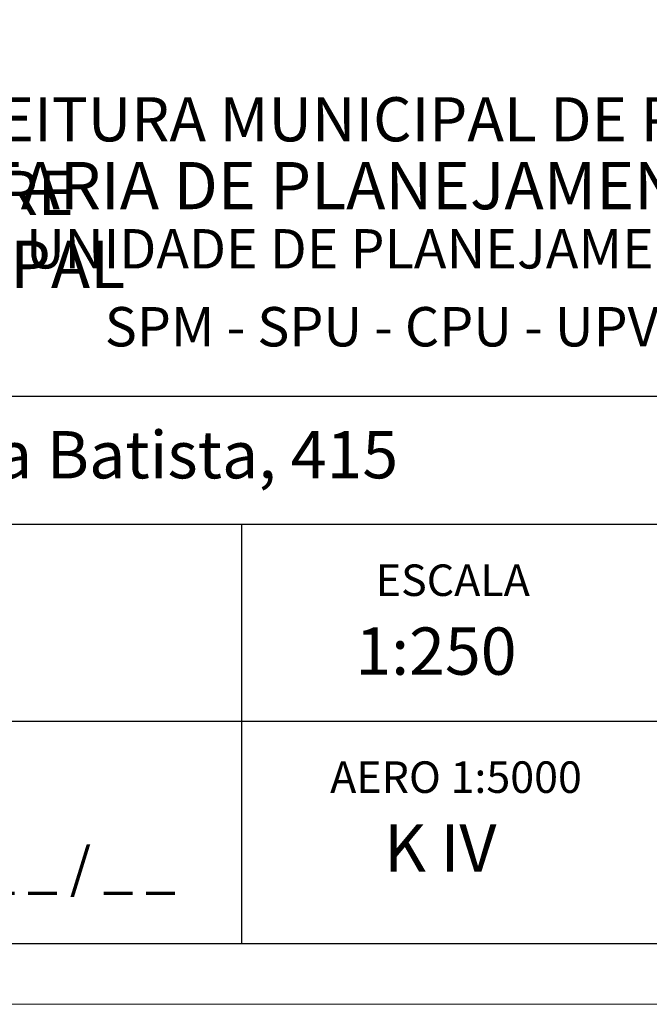
# Model space of a CAD drawing. Units: millimetres. Extents: x 19059 to 179035, y 177655 to 1664946.
# Drawn here: x 178639 to 178648, y 1664628 to 1664642 of the extents above; entities that cross this region are included whole.
import ezdxf

# ---------------------------------------------------------------- set-up
doc = ezdxf.new("R2010")
doc.units = ezdxf.units.MM
doc.layers.add('T-DIM', color=1, linetype='Continuous', lineweight=13)
doc.layers.add('T-TEXTP', color=7, linetype='Continuous')

msp = doc.modelspace()

# ---------------------------------------------------------------- linework, layer by layer
at = {"layer": 'T-DIM'}
msp.add_lwpolyline([(178620.785, 1664694.468), (178665.227, 1664694.468), (178665.227, 1664627.719), (178620.785, 1664627.719)], close=True, dxfattribs=at)
at = {"layer": 'T-TEXTP'}
for p, q in [((178623.115, 1664636.354), (178664.219, 1664636.354)), ((178648.043, 1664634.532), (178623.115, 1664634.532)), ((178641.793, 1664628.579), (178641.793, 1664634.532)), ((178648.043, 1664631.735), (178623.115, 1664631.735)), ((178664.219, 1664628.579), (178623.115, 1664628.579))]:
    msp.add_line(p, q, dxfattribs=at)

# ---------------------------------------------------------------- texts
at = {"layer": 'T-TEXTP', "attachment_point": 1}
for s, insert, char_height in [('{\\fArial|b0|i0|c0|p34;\\H1.12x;PREFEITURA MUNICIPAL DE PORTO ALEGRE}', (178636.282, 1664640.602), 0.55939), ('{\\fArial|b1|i0|c0|p34;\\H1.034x;SECRETARIA DE PLANEJAMENTO MUNICIPAL}', (178635.318, 1664639.682), 0.64889), ('{\\fArial|b0|i0|c0|p34;UNIDADE DE PLANEJAMENTO VIÁRIO}', (178638.729, 1664638.729), 0.55939), ('{\\fArial|b0|i0|c0|p34;SPM - SPU - CPU - UPV}', (178639.848, 1664637.622), 0.55939), ('{\\fArial|b0|i0|c0|p34;Arquivo:\\\\577\\\\C\\\\UPV\\\\Art 51\\\\Av. Juca Batista, 415}', (178623.572, 1664635.86), 0.67126), ('{\\fArial|b0|i0|c0|p34;ESCALA}', (178643.693, 1664633.966), 0.44751), ('{\\fArial|b0|i0|c0|p34;1:250}', (178643.404, 1664633.071), 0.67126), ('{\\fArial|b0|i0|c0|p34;AERO 1:5000}', (178643.046, 1664631.169), 0.44751), ('{\\fArial|b0|i0|c0|p34;  K IV}', (178643.404, 1664630.274), 0.67126), ('{\\fArial|b0|i0|c0|p34;_ _ / _ _ / _ _}', (178636.475, 1664629.942), 0.5625)]:
    msp.add_mtext(s, dxfattribs=dict(at, insert=insert, char_height=char_height))

doc.saveas('drawing.dxf')
